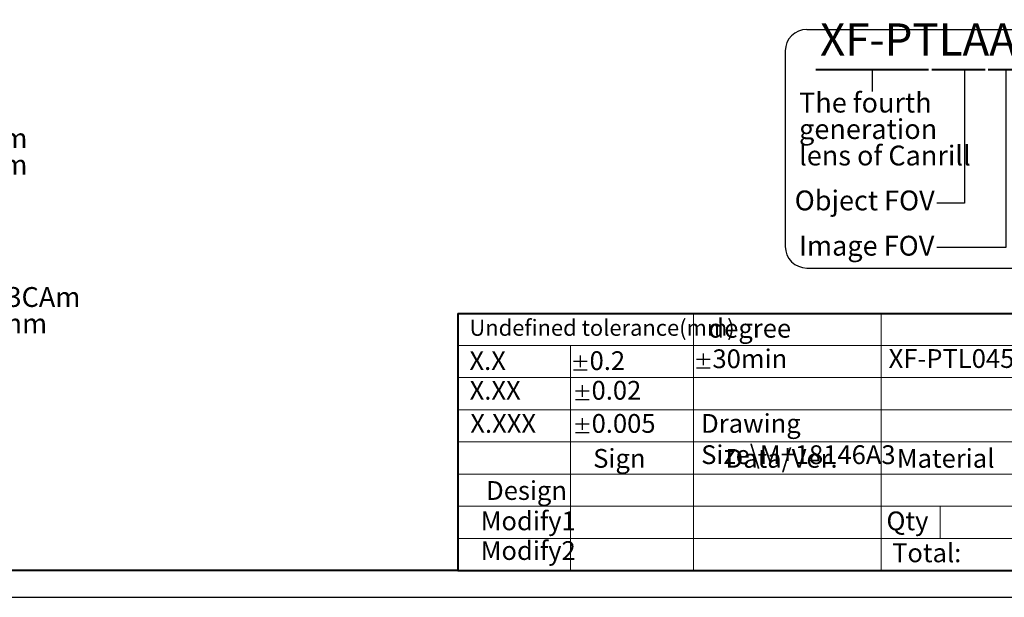
# Model space of a CAD drawing. Units: millimetres. Extents: x 0 to 452, y 0 to 297.
# Drawn here: x 153 to 337, y 0 to 108 of the extents above; entities that cross this region are included whole.
import ezdxf

# ---------------------------------------------------------------- set-up
doc = ezdxf.new("R2010")
doc.units = ezdxf.units.MM
doc.layers.add('FORMAT', color=7, linetype='Continuous')
doc.styles.add('SLDTEXTSTYLE0', font='TXT', dxfattribs={"width": 0.7})
doc.styles.add('SLDTEXTSTYLE1', font='TXT', dxfattribs={"width": 0.663})
doc.styles.add('SLDTEXTSTYLE3', font='TXT', dxfattribs={"width": 0.663, "bigfont": 'bigfont'})
doc.styles.add('SLDTEXTSTYLE7', font='TXT', dxfattribs={"width": 0.7, "bigfont": 'bigfont'})

# ---------------------------------------------------------------- blocks, each defined once
blk = doc.blocks.new('SW_NOTE_0')
at = {"layer": 'FORMAT', "color": 0, "attachment_point": 1, "style": 'SLDTEXTSTYLE1'}
for s, insert, char_height in [('90° Steering', (0, 23.87), 18.5208), ('option', (0, -0.82), 18.521)]:
    blk.add_mtext(s, dxfattribs=dict(at, insert=insert, char_height=char_height))
blk = doc.blocks.new('SW_NOTE_1')
at = {"layer": 'FORMAT', "color": 0, "char_height": 18.5208, "attachment_point": 1, "style": 'SLDTEXTSTYLE1'}
for s, insert in [('The camera mount', (0, 23.87)), ('(M & P mount need', (0, -0.82)), ('specify BFL)', (6.95, -25.51))]:
    blk.add_mtext(s, dxfattribs=dict(at, insert=insert))
blk = doc.blocks.new('SW_NOTE_2')
at = {"layer": 'FORMAT', "color": 0, "attachment_point": 1, "style": 'SLDTEXTSTYLE1'}
for s, insert, char_height in [('The fourth', (0, 23.87), 18.521), ('generation', (0, -0.82), 18.521), ('lens of Canrill', (0, -25.51), 18.5208)]:
    blk.add_mtext(s, dxfattribs=dict(at, insert=insert, char_height=char_height))
blk = doc.blocks.new('-EN_1')
at = {"layer": 'FORMAT'}
for p, q in [((1217.12, 548.6), (1699.21, 548.6)), ((1197.12, 528.6), (1197.12, 346.01)), ((1719.21, 528.6), (1719.21, 346.01)), ((1217.12, 326.01), (1699.21, 326.01))]:
    blk.add_line(p, q, dxfattribs=at)
at = {"layer": 'FORMAT', "color": 7, "lineweight": 40}
for p, q in [((1225.48, 511.23), (1330.79, 511.23)), ((1333.67, 511.23), (1383.64, 511.23)), ((1386.43, 511.23), (1419.28, 511.23)), ((1440.57, 510.89), (1558.86, 510.89)), ((1582.15, 510.89), (1696.16, 510.89))]:
    blk.add_line(p, q, dxfattribs=at)
at = {"layer": 'FORMAT', "color": 7}
for p, q in [((1278.14, 511.23), (1278.14, 490.59)), ((1364.22, 511.23), (1364.22, 386.62)), ((1402.85, 511.23), (1402.85, 345.01)), ((1499.71, 510.89), (1499.71, 470.15)), ((1639.16, 510.89), (1639.16, 396.13)), ((1364.22, 386.62), (1338.63, 386.62)), ((1402.85, 345.01), (1338.63, 345.01))]:
    blk.add_line(p, q, dxfattribs=at)
at = {"layer": 'FORMAT'}
for centre, start, end in [((1217.12, 528.6), 90, 180), ((1699.21, 528.6), 0, 90), ((1217.12, 346.01), 180, 270), ((1699.21, 346.01), 270, 0)]:
    blk.add_arc(centre, 20, start, end, dxfattribs=at)
at = {"layer": 'FORMAT', "color": 7}
for name, p in [('SW_NOTE_2', (1209.96, 465.75)), ('SW_NOTE_1', (1414.27, 451.45)), ('SW_NOTE_0', (1573.66, 369.02))]:
    blk.add_blockref(name, p, dxfattribs=at)
at = {"layer": 'FORMAT', "attachment_point": 1}
for s, insert, char_height, style in [('XF-PTLAAABB-C/F/P/M-(L90E)', (1229.58, 554.27), 30, 'SLDTEXTSTYLE0'), ('Object FOV', (1205.88, 398.33), 18.521, 'SLDTEXTSTYLE1'), ('Image FOV', (1209.96, 356.09), 18.521, 'SLDTEXTSTYLE1')]:
    blk.add_mtext(s, dxfattribs=dict(at, insert=insert, char_height=char_height, style=style))
blk = doc.blocks.new('SW_NOTE_3')
at = {"layer": 'FORMAT', "color": 0, "attachment_point": 1}
for s, insert, char_height, style in [('Bi-Telecentric', (0, 4.77), 3.7042, 'SLDTEXTSTYLE1'), ('0.359', (0, -0.16), 3.704, 'SLDTEXTSTYLE1'), ('\\M+183B345.1mm', (0, -5.1), 3.7042, 'SLDTEXTSTYLE3'), ('\\M+183B316.2mm', (0, -10.04), 3.7042, 'SLDTEXTSTYLE3'), ('120mm±3%', (0, -14.98), 3.704, 'SLDTEXTSTYLE1'), ('<0.03', (0, -19.92), 3.704, 'SLDTEXTSTYLE1'), ('%%d', (11.43, -19.92), 3.704, 'SLDTEXTSTYLE1'), ('(0.1', (13.62, -19.92), 3.704, 'SLDTEXTSTYLE1'), ('%%d', (21.44, -19.92), 3.704, 'SLDTEXTSTYLE1'), (')', (23.63, -19.92), 3.7, 'SLDTEXTSTYLE1'), ('5.6-27.0mm', (0, -24.86), 3.704, 'SLDTEXTSTYLE1'), ('F6.5-F31.3', (0, -29.8), 3.704, 'SLDTEXTSTYLE1'), ('11.9-57.47\\M+183CAm', (0, -34.74), 3.7042, 'SLDTEXTSTYLE3'), ('>0.3@160-33lp/mm', (0, -39.68), 3.7042, 'SLDTEXTSTYLE1'), ('<0.024%(0.1%)', (0, -44.61), 3.7042, 'SLDTEXTSTYLE1'), ('35.7×26.7mm', (0, -59.43), 3.7042, 'SLDTEXTSTYLE1'), ('23.5×19.7mm', (0, -64.37), 3.7042, 'SLDTEXTSTYLE1'), ('20.1×14.8mm', (0, -69.31), 3.7042, 'SLDTEXTSTYLE1'), ('17.8×13.4mm', (0, -74.25), 3.7042, 'SLDTEXTSTYLE1')]:
    blk.add_mtext(s, dxfattribs=dict(at, insert=insert, char_height=char_height, style=style))
blk = doc.blocks.new('SW_NOTE_6')
at = {"layer": 'FORMAT', "color": 0, "attachment_point": 1, "style": 'SLDTEXTSTYLE0'}
for s, insert, char_height in [('30min', (3.53, 4.43), 3.5), ('±', (0, 3.41), 2.65)]:
    blk.add_mtext(s, dxfattribs=dict(at, insert=insert, char_height=char_height))
blk = doc.blocks.new('SW_NOTE_7')
at = {"layer": 'FORMAT', "color": 0, "attachment_point": 1, "style": 'SLDTEXTSTYLE0'}
for s, insert, char_height in [('0.005', (3.53, 4.43), 3.5), ('±', (0, 3.41), 2.65)]:
    blk.add_mtext(s, dxfattribs=dict(at, insert=insert, char_height=char_height))
blk = doc.blocks.new('SW_NOTE_8')
at = {"layer": 'FORMAT', "color": 0, "attachment_point": 1, "style": 'SLDTEXTSTYLE0'}
for s, insert, char_height in [('0.02', (3.53, 4.43), 3.5), ('±', (0, 3.41), 2.65)]:
    blk.add_mtext(s, dxfattribs=dict(at, insert=insert, char_height=char_height))
blk = doc.blocks.new('SW_NOTE_9')
at = {"layer": 'FORMAT', "color": 0, "attachment_point": 1, "style": 'SLDTEXTSTYLE0'}
for s, insert, char_height in [('0.2', (3.53, 4.43), 3.5), ('±', (0, 3.41), 2.65)]:
    blk.add_mtext(s, dxfattribs=dict(at, insert=insert, char_height=char_height))

msp = doc.modelspace()

# ---------------------------------------------------------------- linework, layer by layer
at = {"layer": 'FORMAT', "color": 7, "lineweight": 40}
for p, q in [((235, 53), (415, 53)), ((235, 5), (415, 5))]:
    msp.add_line(p, q, dxfattribs=at)
at = {"layer": 'FORMAT', "lineweight": 40}
for p, q in [((235, 53), (235, 5)), ((235, 5), (25, 5))]:
    msp.add_line(p, q, dxfattribs=at)
at = {"layer": 'FORMAT', "lineweight": 0}
for p, q in [((279, 53), (279, 5)), ((314, 53), (314, 5)), ((235, 47), (415, 47)), ((256, 47), (256, 5)), ((235, 41), (415, 41)), ((235, 35), (415, 35)), ((235, 29), (415, 29)), ((415, 23), (235, 23)), ((235, 17), (415, 17)), ((235, 11), (364.1876392, 11))]:
    msp.add_line(p, q, dxfattribs=at)
at = {"layer": 'FORMAT', "color": 7, "lineweight": 0}
msp.add_line((325, 11), (325, 17), dxfattribs=at)
at = {"layer": 'FORMAT'}
msp.add_line((0, 0), (420, 0), dxfattribs=at)

# ---------------------------------------------------------------- block references
at = {"layer": 'FORMAT', "xscale": 0.2, "yscale": 0.2, "zscale": 0.2}
msp.add_blockref('-EN_1', (56.67423191, -3.74169585), dxfattribs=at)
at = {"layer": 'FORMAT'}
for name, p in [('SW_NOTE_3', (112.11161943, 92.64115217)), ('SW_NOTE_9', (256.05633274, 41.48956066)), ('SW_NOTE_6', (278.97756259, 41.84307037)), ('SW_NOTE_8', (256.42177665, 35.95732009)), ('SW_NOTE_7', (256.43458413, 29.77235155))]:
    msp.add_blockref(name, p, dxfattribs=at)

# ---------------------------------------------------------------- texts
at = {"color": 7, "linetype": 'Continuous', "lineweight": 0, "insert": (237.1706271, 45.92255547), "char_height": 3.5, "attachment_point": 1, "style": 'SLDTEXTSTYLE0'}
msp.add_mtext('X.X', dxfattribs=at)
at = {"layer": 'FORMAT', "attachment_point": 1}
for s, insert, char_height, style in [('Undefined tolerance(mm)', (237.1706271, 51.80944401), 3, 'SLDTEXTSTYLE0'), ('degree', (281.73588424, 51.95397785), 3.5, 'SLDTEXTSTYLE0'), ('XF-PTL04516-C-VI-\\M+18A4F\\M+18C60\\M+18EDA\\M+190A1-EN', (315.37399761, 46.31628032), 3.5, 'SLDTEXTSTYLE7'), ('X.XX', (237.20400549, 40.3903149), 3.5, 'SLDTEXTSTYLE0'), ('X.XXX', (237.3331645, 34.20534636), 3.5, 'SLDTEXTSTYLE0'), ('Drawing Size\\M+18146A3', (280.40285721, 34.20534636), 3.5, 'SLDTEXTSTYLE7'), ('Sign', (260.25843639, 27.68281634), 3.5, 'SLDTEXTSTYLE0'), ('Data/Ver.', (284.9548657, 27.68281634), 3.5, 'SLDTEXTSTYLE0'), ('Modify1', (239.26695437, 16.01650209), 3.5, 'SLDTEXTSTYLE0')]:
    msp.add_mtext(s, dxfattribs=dict(at, insert=insert, char_height=char_height, style=style))
at = {"layer": 'FORMAT', "color": 7, "char_height": 3.5, "attachment_point": 1, "style": 'SLDTEXTSTYLE0'}
for s, insert in [('Material', (316.90004545, 27.68281634)), ('Design', (240.285357, 21.68281634)), ('Qty', (314.97250671, 16.01650209)), ('Modify2', (239.26695437, 10.47437376)), ('Total:', (316.01597322, 10.04798495))]:
    msp.add_mtext(s, dxfattribs=dict(at, insert=insert))

doc.saveas('drawing.dxf')
